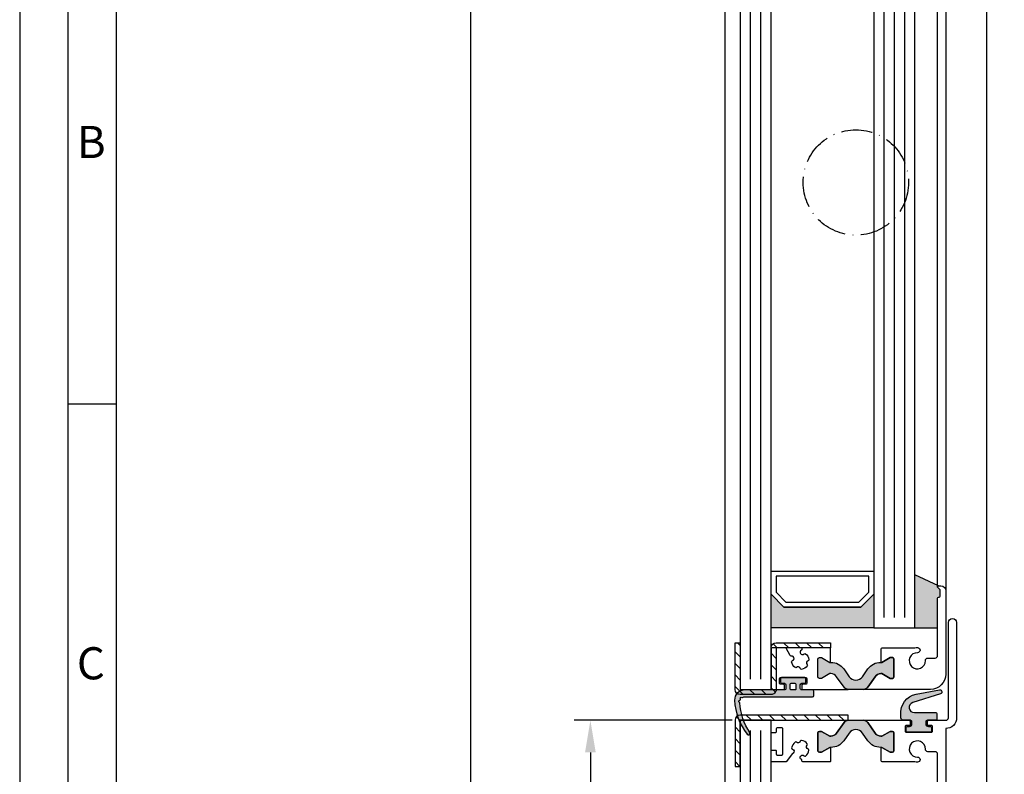
# Model space of a CAD drawing. Extents: x 1417 to 6725, y 7585 to 12923.
# Drawn here: x 5982 to 6174, y 12629 to 12776 of the extents above; entities that cross this region are included whole.
import ezdxf

# ---------------------------------------------------------------- set-up
doc = ezdxf.new("R2010")
doc.units = 0
doc.header["$MEASUREMENT"] = 0
doc.linetypes.add('ACAD_ISO10W100', pattern=[18, 12, -3, 0, -3])
doc.layers.get('0').update_dxf_attribs({"linetype": 'CONTINUOUS'})
doc.layers.get('DEFPOINTS').update_dxf_attribs({"linetype": 'CONTINUOUS'})
for name, color, linetype in [('25720', 7, 'CONTINUOUS'), ('Strichpunkt schmal', 1, 'ACAD_ISO10W100'), ('Vollinie', 7, 'CONTINUOUS')]:
    doc.layers.add(name, color=color, linetype=linetype)
doc.styles.add('Arial', font='arial.ttf')
doc.styles.add('ISO9', font='simplex')
doc.dimstyles.new('M 1zu1 schmidt', dxfattribs={"dimscale": 2.5, "dimtxt": 2.5, "dimasz": 2.5, "dimexe": 1.25, "dimexo": 0.625, "dimgap": 0.9750000000000003, "dimtad": 1, "dimdec": 1, "dimdsep": 46, "dimtxsty": 'ISO9', "dimcen": 2.5, "dimclrd": 1, "dimclre": 1, "dimclrt": 1, "dimadec": 0, "dimazin": 0, "dimtfac": 1, "dimtdec": 1, "dimtmove": 0, "dimatfit": 3, "dimfxl": 1, "dimtolj": 1, "dimtzin": 0, "dimlwd": -1, "dimarcsym": 0})

# ---------------------------------------------------------------- blocks, each defined once
blk = doc.blocks.new('*D10')
at = {"color": 1, "lineweight": -2, "transparency": 16777216}
for p, q in [((6118.108866773488, 12865.27236995842), (6066.79152606246, 12865.27236995842)), ((6118.108866755885, 12216.67237089717), (6066.79152606246, 12216.67237089717))]:
    blk.add_line(p, q, dxfattribs=at)
at = {"color": 1, "transparency": 16777216}
blk.add_line((6069.91652606246, 12859.02236995842), (6069.91652606246, 12222.92237089717), dxfattribs=at)
for points in [[(6068.874859395793, 12859.02236995842), (6070.958192729127, 12859.02236995842), (6069.91652606246, 12865.27236995842)], [(6068.874859395793, 12222.92237089717), (6070.958192729127, 12222.92237089717), (6069.91652606246, 12216.67237089717)]]:
    blk.add_solid(points, dxfattribs=at)
at = {"layer": 'DEFPOINTS', "color": 0, "transparency": 16777216}
for p in [(6119.671366773488, 12865.27236995842), (6069.91652606246, 12216.67237089717), (6119.671366755885, 12216.67237089717)]:
    blk.add_point(p, dxfattribs=at)
at = {"color": 1, "transparency": 16777216, "insert": (6062.717121300559, 12540.97237092564), "char_height": 6.25, "attachment_point": 5, "rotation": 90, "style": 'ISO9'}
blk.add_mtext('\\A1;Elementhöhe / height', dxfattribs=at)
blk = doc.blocks.new('*D11')
at = {"color": 1, "lineweight": -2, "transparency": 16777216}
for p, q in [((6120.808867057018, 12639.57237067666), (6090.122938924996, 12639.57237067666)), ((6120.808867057018, 12442.3724684601), (6090.122938924996, 12442.3724684601))]:
    blk.add_line(p, q, dxfattribs=at)
at = {"color": 1, "transparency": 16777216}
blk.add_line((6093.247938924996, 12633.32237067666), (6093.247938924996, 12448.6224684601), dxfattribs=at)
for points in [[(6092.206272258329, 12633.32237067666), (6094.289605591663, 12633.32237067666), (6093.247938924996, 12639.57237067666)], [(6092.206272258329, 12448.6224684601), (6094.289605591663, 12448.6224684601), (6093.247938924996, 12442.3724684601)]]:
    blk.add_solid(points, dxfattribs=at)
at = {"layer": 'DEFPOINTS', "color": 0, "transparency": 16777216}
for p in [(6122.371367057018, 12639.57237067666), (6093.247938924996, 12442.3724684601), (6122.371367057018, 12442.3724684601)]:
    blk.add_point(p, dxfattribs=at)
at = {"color": 1, "transparency": 16777216, "insert": (6086.048534163094, 12540.97237067671), "char_height": 6.25, "attachment_point": 5, "rotation": 90, "style": 'ISO9'}
blk.add_mtext('\\A1;Lamellenhöhe / blade height', dxfattribs=at)

msp = doc.modelspace()

# ---------------------------------------------------------------- hatches: boundary and pattern name
for points in [[(6156.371367057014, 12667.86738584401), (6160.971366927884, 12665.72237067671, 0.6681786379192984), (6160.829945571646, 12665.38094932047), (6161.212788284183, 12664.99810703291, -0.198912367379658), (6161.271366927884, 12664.85668567671), (6161.271366927884, 12663.72237067671, -0.4142135623730951), (6161.071366927883, 12663.52237067671), (6160.771366927884, 12663.52237067671), (6160.771366927884, 12657.57237067671), (6156.371367057014, 12657.57237067671)], [(6128.371367057016, 12664.07237067671), (6130.871367057016, 12661.57237067671), (6145.871367057014, 12661.57237067671), (6148.371367057012, 12664.07237067671), (6148.371367057014, 12657.57237067671), (6128.371367057016, 12657.57237067671)], [(6146.159849541071, 12648.04311235072), (6147.227657378806, 12649.56809998576, -0.2642460723204375), (6149.905216007903, 12650.83928559715), (6151.521366773484, 12651.77237067671), (6151.971366773485, 12651.77237067671, -0.4142135623730951), (6152.271366773484, 12651.47237067671), (6152.271366773484, 12648.02237067671, -0.4142135623730951), (6151.971366773485, 12647.72237067671), (6151.521366773484, 12647.72237067671), (6149.919219776482, 12648.64737067671), (6149.753298824251, 12648.64737067671, 0.2446984432290388), (6148.606485962247, 12648.0503776876), (6147.16995176722, 12645.99879424036, -0.2446984432290244), (6146.350799722932, 12645.57237067671), (6144.871366773485, 12645.57237067671), (6143.391933824036, 12645.57237067671, -0.2446984432290776), (6142.572781779747, 12645.99879424036), (6141.136247584722, 12648.0503776876, 0.2446984432290353), (6139.989434722716, 12648.64737067671), (6139.823513770485, 12648.64737067671), (6138.221366773485, 12647.72237067671), (6137.771366773484, 12647.72237067671, -0.4142135623730951), (6137.471366773485, 12648.02237067671), (6137.471366773485, 12651.47237067671, -0.4142135623730951), (6137.771366773484, 12651.77237067671), (6138.221366773485, 12651.77237067671), (6139.971366380852, 12650.76200793231), (6139.971366380852, 12650.84613047154, -0.2523312425043306), (6142.515076168163, 12649.56809998576), (6143.582884005897, 12648.04311235072, 0.5205670505517475)], [(6143.582884005898, 12637.1016290027), (6142.515076168163, 12635.57664136766, -0.25233123105354), (6139.971366509986, 12634.29861087816), (6139.971366509986, 12634.29737067671), (6139.823513770487, 12634.29737067671), (6138.221366773485, 12633.37237067671), (6137.771366773484, 12633.37237067671, -0.4142135623730951), (6137.471366773485, 12633.67237067671), (6137.471366773485, 12637.12237067671, -0.4142135623730951), (6137.771366773484, 12637.42237067671), (6138.221366773485, 12637.42237067671), (6139.823513770487, 12636.49737067671), (6139.989434722718, 12636.49737067671, 0.2446984432290388), (6141.136247584722, 12637.09436366582), (6142.572781779749, 12639.14594711306, -0.2446984432290244), (6143.391933824038, 12639.57237067671), (6144.871366773485, 12639.57237067671), (6146.350799722934, 12639.57237067671, -0.2446984432290776), (6147.169951767222, 12639.14594711306), (6148.606485962247, 12637.09436366582, 0.2446984432290353), (6149.753298824253, 12636.49737067671), (6149.919219776484, 12636.49737067671), (6151.521366773484, 12637.42237067671), (6151.971366773485, 12637.42237067671, -0.4142135623730951), (6152.271366773484, 12637.12237067671), (6152.271366773484, 12633.67237067671, -0.4142135623730951), (6151.971366773485, 12633.37237067671), (6151.521366773484, 12633.37237067671), (6149.771367166117, 12634.38273342111), (6149.771367166117, 12634.29861088188, -0.25233124250431), (6147.227657378806, 12635.57664136766), (6146.159849541073, 12637.1016290027, 0.5205670505517475)]]:
    msp.add_hatch(color=256).paths.add_polyline_path(points)
h = msp.add_hatch(color=256)
h.paths.add_polyline_path([(6122.817714580293, 12644.01535399527, -0.284915046441572), (6122.712319729058, 12644.01709653513, 0.8062257748374474), (6122.435913565396, 12643.74069037147, -0.4927552355412938), (6122.382424282516, 12643.59138860885, -0.4927552355494797), (6122.290803630711, 12643.46193678048, 0.8040739605728792), (6122.221959397184, 12643.07737597157, -0.2839873949845683), (6122.283368754974, 12642.99206154676, 0.1274780478009884), (6124.241265685667, 12637.16356952262, -0.8869680369710833), (6123.741286682904, 12636.83970086392, -0.1546439421163379), (6121.281932576039, 12643.47107702548, -0.414213562374044), (6123.281932576041, 12645.47107702548), (6130.971366773485, 12645.47107702548, 0.4142135623738941), (6131.271366773484, 12645.77107702547), (6131.271366773484, 12646.47237067671, 0.4142135623739608), (6130.971366773485, 12646.77237067671), (6130.421366773486, 12646.77237067671, -0.4142135623730951), (6130.221366773485, 12646.97237067671), (6130.221366773485, 12647.67237067671, -0.4142135623730951), (6130.421366773484, 12647.87237067671), (6134.921366773486, 12647.87237067671, -0.4142135623730951), (6135.121366773486, 12647.67237067671), (6135.121366773483, 12646.97237067671, -0.4142135623725622), (6134.921366773484, 12646.77237067671), (6134.371366773485, 12646.77237067671, 0.4142135623725622), (6134.071366773484, 12646.47237067671), (6134.071366773484, 12645.77107702547, 0.41474788260396), (6134.371913954787, 12645.47107752449), (6136.471366773485, 12645.47107752449, -0.4142135623744269), (6136.671366773484, 12645.27107752449), (6136.671366773484, 12644.37107752449, -0.414213562373095), (6136.471366773485, 12644.17107752449), (6123.38193257604, 12644.17107752449, 0.1354669660829992)])
h.paths.add_polyline_path([(6132.121366773485, 12645.67237067671, 0.4142135623731902), (6132.321366773484, 12645.47237067671), (6133.021366773484, 12645.47237067671, 0.4142135623730951), (6133.221366773485, 12645.67237067671), (6133.221366773485, 12646.57237067671, 0.4142135623730951), (6133.021366773484, 12646.77237067671), (6132.321366773484, 12646.77237067671, 0.4142135623730951), (6132.121366773485, 12646.57237067671)], flags=16)
h = msp.add_hatch(color=256)
edge = h.paths.add_edge_path()
edge.add_arc((6157.339783315594, 12641.01960248507), 3.735377762261579, 101.7462448076592, 185.4621709572905, ccw=False)
edge.add_line((6156.579344136911, 12644.67675701863), (6161.151907651269, 12645.48302333722))
edge.add_arc((6161.221366922346, 12645.08910023601), 0.4000000000014605, -73.85610321443482, 100.00000000144979, ccw=False)
edge.add_arc((6161.221366922273, 12645.0891002359), 0.3999999999136434, 286.1438968000679, 287.3086592881337)
edge.add_line((6161.340374588899, 12644.70721389781), (6155.948976625323, 12643.02708652219))
edge.add_arc((6156.246495791738, 12642.07237067671), 0.999999999998212, 107.3086592753047, 270)
edge.add_line((6156.246495791738, 12641.07237067671), (6160.421366922335, 12641.07237067671))
edge.add_arc((6160.421366922335, 12640.87237067671), 0.1999999999970896, -1.042224084812915e-09, 90, ccw=False)
edge.add_line((6160.621366922334, 12640.87237067671), (6160.621366922334, 12639.77237067671))
edge.add_arc((6160.421366922335, 12639.77237067671), 0.1999999999989086, -90, 1.042224084812915e-09, ccw=False)
edge.add_line((6160.421366922335, 12639.57237067671), (6158.771366922332, 12639.57237067671))
edge.add_arc((6158.771366922334, 12639.27237067671), 0.2999999999992724, 90.0000000003474, 180.0000000006948)
edge.add_line((6158.471366922333, 12639.27237067671), (6158.471366922335, 12638.87237067671))
edge.add_arc((6158.971366922333, 12638.87237067671), 0.499999999998181, 180, 270.0000000002084)
edge.add_line((6158.971366922335, 12638.37237067671), (6159.371366922334, 12638.37237067671))
edge.add_arc((6159.371366922334, 12638.1723706767), 0.2000000000043656, 1.042224084812915e-09, 90, ccw=False)
edge.add_line((6159.571366922335, 12638.17237067671), (6159.571366922335, 12637.47237067671))
edge.add_arc((6159.371366922334, 12637.47237067671), 0.2000000000007276, 270, 359.9999999989578, ccw=False)
edge.add_line((6159.371366922334, 12637.27237067671), (6154.871366922334, 12637.27237067671))
edge.add_arc((6154.871366922334, 12637.47237067671), 0.2000000000007276, 179.999028595897, 270, ccw=False)
edge.add_arc((6154.871366908923, 12637.47237065552), 0.1999999865893199, 179.99902252395, 179.9999939291604)
edge.add_line((6154.671366922334, 12637.47237067671), (6154.671366922334, 12638.17237067671))
edge.add_arc((6154.871366922334, 12638.1723706767), 0.2000000000007276, 90, 179.9999999989578, ccw=False)
edge.add_line((6154.871366922334, 12638.37237067671), (6155.271366922334, 12638.37237067671))
edge.add_arc((6155.271366922334, 12638.87237067671), 0.5, 270, 360)
edge.add_line((6155.771366922334, 12638.87237067671), (6155.771366922334, 12639.27237067671))
edge.add_arc((6155.471366922333, 12639.27237067671), 0.3000000000010914, 0, 90)
edge.add_line((6155.471366922333, 12639.57237067671), (6154.121366922334, 12639.57237067671))
edge.add_arc((6154.121366922334, 12640.07237067671), 0.5, 180, 270, ccw=False)
edge.add_line((6153.621366922334, 12640.07237067671), (6153.621366922334, 12640.66403736707))
at = {"layer": 'Vollinie'}
h = msp.add_hatch(dxfattribs=at)
h.set_pattern_fill('ANSI31', color=1, scale=0.5, style=0)
h.set_pattern_definition([(135, (9768.5827018154, 12079.16765697395), (1.122532015133644, 1.122532015133644), [])])
edge = h.paths.add_edge_path()
edge.add_line((6121.371367057012, 12654.67246047619), (6122.371367057014, 12654.67246047619))
edge.add_line((6122.371367057014, 12654.67246047619), (6122.371367057016, 12645.57246846009))
edge.add_line((6122.371367057016, 12645.57246846009), (6128.371367057016, 12645.57242076076))
edge.add_line((6128.371367057016, 12645.57242076076), (6128.371367057014, 12653.67246047619))
edge.add_arc((6129.371367057014, 12653.67246047619), 1, 90, 180, ccw=False)
edge.add_line((6129.371367057014, 12654.67246047619), (6139.971367057015, 12654.67246047619))
edge.add_line((6139.971367057015, 12654.67246047619), (6139.971367057015, 12653.6723285423))
edge.add_line((6139.971367057015, 12653.6723285423), (6129.371367057014, 12653.67241281112))
edge.add_line((6129.371367057014, 12653.67241281112), (6129.371367057016, 12645.57242076076))
edge.add_arc((6128.371367057017, 12645.57242076076), 0.9999999999990905, -90.00045549517091, 0, ccw=False)
edge.add_line((6128.371359107126, 12644.57242076079), (6122.371359107128, 12644.57246846012))
edge.add_arc((6122.37136705702, 12645.57246846009), 1.000000000000677, 179.9999999998958, 269.99954450477696, ccw=False)
edge.add_line((6121.371367057018, 12645.57246846009), (6121.371367057012, 12654.67246047619))
h = msp.add_hatch(dxfattribs=at)
h.set_pattern_fill('ANSI31', color=1, scale=0.5, style=0)
h.set_pattern_definition([(135, (9768.5827018154, 11875.96765697395), (1.122532015133644, 1.122532015133644), [])])
edge = h.paths.add_edge_path()
edge.add_line((6121.371367057016, 12630.57237067671), (6122.371367057016, 12630.57237067671))
edge.add_line((6122.371367057016, 12630.57237067671), (6122.371367057016, 12639.57237067671))
edge.add_line((6122.371367057016, 12639.57237067671), (6143.371367057016, 12639.57237067671))
edge.add_line((6143.371367057016, 12639.57237067671), (6143.371367057016, 12640.57237067671))
edge.add_line((6143.371367057016, 12640.57237067671), (6122.371367057016, 12640.57237067671))
edge.add_arc((6122.371367057017, 12639.5723706767), 1.000000000001819, 90.00000000005213, 179.4995147164837)
edge.add_line((6121.371405207899, 12639.58110568167), (6121.371367057016, 12630.57237067671))

# ---------------------------------------------------------------- linework, layer by layer
for p, q in [((6170.271366773484, 12847.47237183844), (6170.271366773484, 12234.88236943345)), ((6119.471366773485, 12240.77237067671), (6119.471366773485, 12847.06237191996)), ((6160.771366927884, 12665.52237067671), (6160.771366954861, 12822.82727236488)), ((6162.371366922334, 12823.62727234186), (6162.371366927886, 12664.72237067671)), ((6001.022242432795, 12701.06963023921), (5991.647242432795, 12701.06963023921)), ((6160.971366927884, 12665.72237067671), (6156.371367057014, 12667.86738584401)), ((6156.371367057014, 12657.57237067671), (6160.771366927884, 12657.57237067671))]:
    msp.add_line(p, q)
for points in [[(5982.272242432795, 11871.31963023921), (6724.772242432795, 11871.31963023921), (6724.772242432795, 12922.56963023921), (5982.272242432795, 12922.56963023921)], [(5991.647242432795, 11880.69463023921), (6715.397242432795, 11880.69463023921), (6715.397242432795, 12913.19463023921), (5991.647242432795, 12913.19463023921)], [(6001.022242432795, 11890.06963023921), (6706.022242432795, 11890.06963023921), (6706.022242432795, 12903.81963023921), (6001.022242432795, 12903.81963023921)], [(6128.371367057016, 12842.77237067665), (6122.371367057016, 12842.77237067665), (6122.371367057016, 12645.57237067671), (6128.371367057016, 12645.57237067671)], [(6156.371367057014, 12830.77237067665), (6148.371367057012, 12830.77237067665), (6148.371367057012, 12657.57237067671), (6156.371367057014, 12657.57237067671)], [(6128.371367057016, 12668.57237067671), (6148.371367057012, 12668.57237067671), (6148.371367057014, 12664.07237067671), (6145.871367057012, 12661.57237067671), (6130.871367057016, 12661.57237067671), (6128.371367057016, 12664.07237067671)], [(6129.371367057016, 12667.57237067671), (6129.371367057016, 12664.48658423908), (6131.285580619386, 12662.57237067671), (6145.457153494643, 12662.57237067671), (6147.371367057012, 12664.48658423908), (6147.371367057012, 12667.57237067671)], [(6128.371367057016, 12664.07237067671), (6130.871367057016, 12661.57237067671), (6145.871367057012, 12661.57237067671), (6148.371367057012, 12664.07237067671), (6148.371367057012, 12657.57237067671), (6128.371367057016, 12657.57237067671)], [(6128.371367057016, 12639.57237067665), (6122.371367057016, 12639.57237067665), (6122.371367057016, 12442.37237067671), (6128.371367057016, 12442.37237067671)]]:
    msp.add_lwpolyline(points, close=True)
msp.add_lwpolyline([(6160.771366922334, 12621.82727234186), (6160.771366922334, 12632.96401039406, 0.4142135623999998), (6160.271366922334, 12633.46401039406), (6158.896014126934, 12633.46401039406, -0.4196250429011094), (6158.396099137835, 12633.97323014056, 2.47860873939752), (6156.850409123634, 12632.42754012636, -1), (6156.868848616536, 12631.42771014826, -0.05151349760519511), (6156.341551786796, 12631.47237067671), (6149.971367031434, 12631.47237067671, -0.4142135623730951), (6149.771367031435, 12631.67237067671), (6149.771367031435, 12634.29737067671), (6149.919219776484, 12634.29737067671), (6151.521366773484, 12633.37237067671), (6151.971366773485, 12633.37237067671, 0.4142135623730951), (6152.271366773484, 12633.67237067671), (6152.271366773484, 12637.12237067671, 0.4142135623730951), (6151.971366773485, 12637.42237067671), (6151.521366773484, 12637.42237067671), (6149.919219776484, 12636.49737067671), (6149.753298824253, 12636.49737067671, -0.244698443229028), (6148.606485962247, 12637.09436366582), (6147.169951767222, 12639.14594711306, 0.2446984432290145), (6146.350799722934, 12639.57237067671), (6155.246366922334, 12639.57237067671, -0.4142135623730951), (6155.446366922335, 12639.37237067671), (6155.446366922335, 12638.77237067671, -0.4142135624000662), (6155.246366922334, 12638.57237067671), (6154.671366922334, 12638.57237067671, 0.4142135623999), (6154.471366922333, 12638.37237067671), (6154.471366922333, 12637.47237067671, 0.414213562399567), (6154.671366922334, 12637.27237067671), (6159.571366922335, 12637.27237067671, 0.4142135623999), (6159.771366922334, 12637.47237067671), (6159.771366922334, 12638.37237067671, 0.414213562399567), (6159.571366922335, 12638.57237067671), (6158.996366922334, 12638.57237067671, -0.4142135623997333), (6158.796366922334, 12638.77237067671), (6158.796366922334, 12639.37237067671, -0.4142135623999), (6158.996366922334, 12639.57237067671), (6162.371366922334, 12639.57237067671, 0.4142135623999998), (6162.871366922334, 12640.07237067671), (6162.871366922334, 12658.57727234186, -1), (6164.471366922333, 12658.57727234186), (6164.471366922333, 12640.07727234186, -0.4142135624000077), (6162.371366922334, 12637.97727234186), (6162.371366922334, 12620.42727234186, -0.4142135623999998)], format="xyb")
for points in [[(6121.371367057012, 12654.67246047619), (6122.371367057014, 12654.67246047619), (6122.371367057016, 12645.57246846009), (6128.371367057016, 12645.57242076076), (6128.371367057014, 12653.67246047619, -0.4142135623730951), (6129.371367057014, 12654.67246047619), (6139.971367057015, 12654.67246047619), (6139.971367057015, 12653.6723285423), (6129.371367057014, 12653.67241281112), (6129.371367057016, 12645.57242076076, -0.4142158908437123), (6128.371359107126, 12644.57242076079), (6122.371359107128, 12644.57246846012, -0.4142112339062031), (6121.371367057018, 12645.57246846009)], [(6128.371366927886, 12645.77237067671, 0.4142135623730951), (6128.571366927883, 12645.57237067671), (6130.796366773486, 12645.57237067671, 0.4142135623741774), (6130.996366773485, 12645.77237067671), (6130.996366773485, 12646.37237067671, 0.4142135623728454), (6130.796366773486, 12646.57237067671), (6130.221366773485, 12646.57237067671, -0.4142135623741774), (6130.021366773484, 12646.77237067671), (6130.021366773484, 12647.67237067671, -0.4142135623728454), (6130.221366773485, 12647.87237067671), (6135.121366773485, 12647.87237067671, -0.4142135623741773), (6135.321366773485, 12647.67237067671), (6135.321366773485, 12646.77237067671, -0.4142135623755091), (6135.121366773485, 12646.57237067671), (6134.546366773486, 12646.57237067671, 0.4142135623727622), (6134.346366773485, 12646.37237067671), (6134.346366773485, 12645.77237067671, 0.4142135623741773), (6134.546366773486, 12645.57237067671), (6143.391933824036, 12645.57237067671, -0.244698443229135), (6142.572781779747, 12645.99879424036), (6141.136247584722, 12648.0503776876, 0.244698443229028), (6139.989434722716, 12648.64737067671), (6139.823513770485, 12648.64737067671), (6138.221366773485, 12647.72237067671), (6137.771366773484, 12647.72237067671, -0.4142135623730951), (6137.471366773485, 12648.02237067671), (6137.471366773485, 12651.47237067671, -0.4142135623730951), (6137.771366773484, 12651.77237067671), (6138.221366773485, 12651.77237067671), (6139.823513770485, 12650.84737067671), (6139.971366773485, 12650.84737067671), (6139.971366773485, 12653.47237067671, 0.4142135623728454), (6139.771366773484, 12653.67237067671), (6134.567068972552, 12653.67237067671, 0.4142135623728454), (6134.367068972553, 12653.47237067671), (6134.367068972553, 12653.36577413222, -0.2586937120835672), (6134.273004411816, 12653.19613427043, 0.2245434574715683), (6134.065101483675, 12652.87235913142, 0.3758474968530513), (6134.394890579862, 12652.37977795957, 0.2738708421205443), (6134.836500839285, 12652.50334510858, -0.3818428255585437), (6135.102293787762, 12652.52410640947, -0.2004401189422177), (6135.757467764402, 12651.38931179414, -0.3818428255583127), (6135.606591476166, 12651.16950899906, 0.2738708421210201), (6135.278774056345, 12650.84884687033, 0.2738708421209093), (6135.402341205348, 12650.40723661091, -0.3818428255582191), (6135.423102506249, 12650.14144366243, -0.2004401189420981), (6134.288307890916, 12649.48626968579, -0.3818428255601781), (6134.068505095836, 12649.63714597403, 0.2738708421205137), (6133.747842967106, 12649.96496339385, 0.2738708421205338), (6133.306232707686, 12649.84139624485, -0.3818428255585436), (6133.040439759205, 12649.82063494395, -0.2004401189421441), (6132.385265782568, 12650.95542955928, -0.3818428255588023), (6132.536142070805, 12651.17523235436, 0.6601343667778411), (6132.671366773486, 12651.99170488428, 0.1429606297032157), (6132.429292868794, 12652.06236305338), (6132.287358843018, 12652.06236305338, -0.2679491924303952), (6132.114153762263, 12652.16236305338), (6131.300085481374, 12653.57237067671, 0.2679491924310984), (6131.126880400618, 12653.67237067671), (6128.571366927885, 12653.67237067671, 0.4142135623730951), (6128.371366927886, 12653.47237067671)], [(6152.271366773484, 12648.02237067671, -0.414213562373095), (6151.971366773485, 12647.72237067671), (6151.521366773484, 12647.72237067671), (6149.919219776482, 12648.64737067671), (6149.753298824251, 12648.64737067671, 0.2446984432290351), (6148.606485962247, 12648.0503776876), (6147.16995176722, 12645.99879424036, -0.2446984432290244), (6146.350799722932, 12645.57237067671), (6144.871366773485, 12645.57237067671), (6143.391933824036, 12645.57237067671, -0.2446984432290349), (6142.572781779747, 12645.99879424036), (6141.136247584722, 12648.0503776876, 0.2446984432290353), (6139.989434722716, 12648.64737067671), (6139.823513770485, 12648.64737067671), (6138.221366773485, 12647.72237067671), (6137.771366773484, 12647.72237067671, -0.414213562373095), (6137.471366773485, 12648.02237067671), (6137.471366773485, 12651.47237067671, -0.4142135623730951), (6137.771366773484, 12651.77237067671), (6138.221366773485, 12651.77237067671), (6139.823513770485, 12650.84737067671), (6140.057620035295, 12650.84737067671, -0.2446984432290353), (6142.515076168163, 12649.56809998576), (6143.582884005897, 12648.04311235072, 0.5205670505517475), (6146.159849541071, 12648.04311235072), (6147.227657378806, 12649.56809998576, -0.2446984432290351), (6149.685113511672, 12650.84737067671), (6149.919219776482, 12650.84737067671), (6151.521366773484, 12651.77237067671), (6151.971366773485, 12651.77237067671, -0.414213562373095), (6152.271366773484, 12651.47237067671)], [(6122.221959397184, 12643.07737597157, -0.8040739605727195), (6122.290803630711, 12643.46193678048, 0.2849150464412707), (6122.378137518355, 12643.52096137857, -0.02932024045749269), (6122.437656105256, 12643.63529552024, 0.2849150464411991), (6122.435913565398, 12643.74069037147, -0.8062257748304129), (6122.712319729058, 12644.01709653513, 0.2849150464416198), (6122.817714580289, 12644.01535399527, -0.135466966083246), (6123.38193257604, 12644.17107752449), (6136.471366773485, 12644.17107752449, 0.414213562373095), (6136.671366773484, 12644.37107752449), (6136.671366773484, 12645.27107752449, 0.414213562374427), (6136.471366773485, 12645.47107752449), (6134.371913954787, 12645.47107752449, -0.41474788260396), (6134.071366773484, 12645.77107702547), (6134.071366773484, 12646.47237067671, -0.4142135623725622), (6134.371366773485, 12646.77237067671), (6134.921366773484, 12646.77237067671, 0.4142135623725622), (6135.121366773483, 12646.97237067671), (6135.121366773486, 12647.67237067671, 0.414213562373095), (6134.921366773486, 12647.87237067671), (6130.421366773484, 12647.87237067671, 0.414213562373095), (6130.221366773485, 12647.67237067671), (6130.221366773485, 12646.97237067671, 0.414213562373095), (6130.421366773486, 12646.77237067671), (6130.971366773485, 12646.77237067671, -0.4142135623739608), (6131.271366773484, 12646.47237067671), (6131.271366773484, 12645.77107702547, -0.4142135623738942), (6130.971366773485, 12645.47107702548), (6123.281932576041, 12645.47107702548, 0.4142135623733614), (6121.281932576039, 12643.47107702548, 0.1542069757095625), (6123.729014708169, 12636.85547579278, 0.9171807910041654), (6124.241265685667, 12637.16356952262, -0.127478047800896), (6122.283368754974, 12642.99206154675, 0.2839873949878269)], [(6132.121366773485, 12646.57237067671, -0.4142135623730951), (6132.321366773484, 12646.77237067671), (6133.021366773484, 12646.77237067671, -0.4142135623730951), (6133.221366773485, 12646.57237067671), (6133.221366773485, 12645.67237067671, -0.4142135623730951), (6133.021366773484, 12645.47237067671), (6132.321366773484, 12645.47237067671, -0.4142135623731902), (6132.121366773485, 12645.67237067671)], [(6153.621366922334, 12640.66403736707, -0.3824425614558822), (6156.579344136911, 12644.67675701863), (6161.151907651269, 12645.48302333722, -0.9477719924814257), (6161.332587188941, 12644.70487367225, 0.005082278862108861), (6161.340374588899, 12644.70721389781), (6155.948976625323, 12643.02708652219, 0.8593111487057437), (6156.246495791738, 12641.07237067671), (6160.421366922335, 12641.07237067671, -0.4142135623744271), (6160.621366922334, 12640.87237067671), (6160.621366922334, 12639.77237067671, -0.4142135623724291), (6160.421366922335, 12639.57237067671), (6158.771366922332, 12639.57237067671, 0.4142135623744048), (6158.471366922333, 12639.27237067671), (6158.471366922335, 12638.87237067671, 0.4142135623720295), (6158.971366922335, 12638.37237067671), (6159.371366922334, 12638.37237067671, -0.4142135623723957), (6159.571366922335, 12638.17237067671), (6159.571366922335, 12637.47237067671, -0.4142135623690994), (6159.371366922334, 12637.27237067671), (6154.871366922334, 12637.27237067671, -0.4142185281549837), (6154.671366922363, 12637.47237406755, 4.238554822902813e-06), (6154.671366922334, 12637.47237067671), (6154.671366922334, 12638.17237067671, -0.4142135623723957), (6154.871366922334, 12638.37237067671), (6155.271366922334, 12638.37237067671, 0.414213562372296), (6155.771366922334, 12638.87237067671), (6155.771366922334, 12639.27237067671, 0.4142135623739831), (6155.471366922333, 12639.57237067671), (6154.121366922334, 12639.57237067671, -0.4142135623733614), (6153.621366922334, 12640.07237067671)], [(6121.371367057016, 12630.57237067671), (6122.371367057016, 12630.57237067671), (6122.371367057016, 12639.57237067671), (6143.371367057016, 12639.57237067671), (6143.371367057016, 12640.57237067671), (6122.371367057016, 12640.57237067671, 0.4116574142175913), (6121.371405207899, 12639.58110568167)], [(6130.671367057017, 12637.92237067671, 0.4142135623731125), (6130.471367057018, 12638.12237067671), (6129.571367057017, 12638.12237067671, 0.4142135623730778), (6129.371367057016, 12637.92237067671), (6129.371367057016, 12637.34737067671, -0.4142135623737871), (6129.171367057017, 12637.14737067671), (6128.571367057017, 12637.14737067671, -0.4142135623726888), (6128.371367057016, 12637.34737067671), (6128.371367057016, 12639.37237067671, -0.4142135623730951), (6128.571367057017, 12639.57237067671), (6143.391933824039, 12639.57237067671, 0.2446984432291305), (6142.572781779749, 12639.14594711306), (6141.136247584722, 12637.09436366582, -0.2446984432290388), (6139.989434722718, 12636.49737067671), (6139.823513770487, 12636.49737067671), (6138.221366773485, 12637.42237067671), (6137.771366773484, 12637.42237067671, 0.4142135623730951), (6137.471366773485, 12637.12237067671), (6137.471366773485, 12633.67237067671, 0.4142135623730951), (6137.771366773484, 12633.37237067671), (6138.221366773485, 12633.37237067671), (6139.823513770487, 12634.29737067671), (6139.971366773485, 12634.29737067671), (6139.971366773485, 12631.67237067671, -0.4142135623730951), (6139.771366773484, 12631.47237067671), (6134.567068972552, 12631.47237067671, -0.4142135623730951), (6134.367068972553, 12631.67237067671), (6134.367068972553, 12631.7789672212, 0.2586937120842068), (6134.273004411816, 12631.94860708299, -0.2245434574717362), (6134.065101483675, 12632.272382222, -0.3758474968530513), (6134.394890579862, 12632.76496339385, -0.2738708421201951), (6134.836500839281, 12632.64139624484, 0.3818428255595935), (6135.102293787762, 12632.62063494395, 0.2004401189421768), (6135.757467764399, 12633.75542955928, 0.3818428255593919), (6135.606591476166, 12633.97523235436, -0.2738708421204584), (6135.278774056345, 12634.29589448309, -0.2738708421206189), (6135.402341205348, 12634.73750474251, 0.3818428255593782), (6135.423102506249, 12635.00329769099, 0.2004401189421637), (6134.288307890916, 12635.65847166762, 0.3818428255580711), (6134.068505095836, 12635.50759537939, -0.273870842120827), (6133.747842967106, 12635.17977795957, -0.2738708421200042), (6133.306232707686, 12635.30334510857, 0.3818428255594741), (6133.040439759205, 12635.32410640947, 0.2004401189421749), (6132.385265782568, 12634.18931179414, 0.3818428255583906), (6132.536142070801, 12633.96950899906, -0.6601343667774324), (6132.671366773486, 12633.15303646914, -0.06745588216766632), (6132.561665721716, 12633.10228827712, 0.1623798307372989), (6132.45869470192, 12633.02869420629), (6131.387857779324, 12631.55481362625, -0.2400787590804678), (6131.226054380448, 12631.47237067671), (6130.669823790573, 12631.47237067671), (6128.571367057017, 12631.47237067671, -0.4142135623730951), (6128.371367057016, 12631.67237067671), (6128.371367057016, 12633.59737067671, -0.4142135623731368), (6128.571367057017, 12633.79737067671), (6129.171367057015, 12633.79737067671, -0.4142135623731117), (6129.371367057016, 12633.59737067671), (6129.371367057016, 12633.02237067671, 0.4142135623731191), (6129.571367057017, 12632.82237067671), (6130.471367057018, 12632.82237067671, 0.4142135623730737), (6130.671367057019, 12633.02237067671)], [(6137.471366773485, 12637.12237067671, -0.414213562373095), (6137.771366773484, 12637.42237067671), (6138.221366773485, 12637.42237067671), (6139.823513770487, 12636.49737067671), (6139.989434722718, 12636.49737067671, 0.2446984432290351), (6141.136247584722, 12637.09436366582), (6142.572781779749, 12639.14594711306, -0.2446984432290244), (6143.391933824038, 12639.57237067671), (6144.871366773485, 12639.57237067671), (6146.350799722934, 12639.57237067671, -0.2446984432290349), (6147.169951767222, 12639.14594711306), (6148.606485962247, 12637.09436366582, 0.2446984432290353), (6149.753298824253, 12636.49737067671), (6149.919219776484, 12636.49737067671), (6151.521366773484, 12637.42237067671), (6151.971366773485, 12637.42237067671, -0.414213562373095), (6152.271366773484, 12637.12237067671), (6152.271366773484, 12633.67237067671, -0.4142135623730951), (6151.971366773485, 12633.37237067671), (6151.521366773484, 12633.37237067671), (6149.919219776484, 12634.29737067671), (6149.685113511674, 12634.29737067671, -0.2446984432290353), (6147.227657378806, 12635.57664136766), (6146.159849541073, 12637.1016290027, 0.5205670505517475), (6143.582884005898, 12637.1016290027), (6142.515076168163, 12635.57664136766, -0.2446984432290351), (6140.057620035297, 12634.29737067671), (6139.823513770487, 12634.29737067671), (6138.221366773485, 12633.37237067671), (6137.771366773484, 12633.37237067671, -0.414213562373095), (6137.471366773485, 12633.67237067671)]]:
    msp.add_lwpolyline(points, format="xyb", close=True)
at = {"layer": '25720', "color": 7, "linetype": 'Continuous', "ltscale": 25.4}
msp.add_lwpolyline([(6160.771366927884, 12652.18563262451), (6160.771366927884, 12663.32237067671, -0.414213562373095), (6160.971366927884, 12663.52237067671), (6161.071366927883, 12663.52237067671, 0.414213562373095), (6161.271366927884, 12663.72237067671), (6161.271366927884, 12664.85668567671, 0.198912367379658), (6161.212788284183, 12664.99810703291), (6160.829945571646, 12665.38094932047, -0.6681786379192989), (6160.971366927884, 12665.72237067671), (6161.371366927886, 12665.72237067671, -0.414213562373095), (6162.371366927886, 12664.72237067671), (6162.371366927886, 12648.57237067671, -0.414213562373095), (6159.371366927886, 12645.57237067671), (6146.35079972293, 12645.57237067671, 0.2446984432290164), (6147.16995176722, 12645.99879424036), (6148.606485962247, 12648.0503776876, -0.2446984432290388), (6149.753298824251, 12648.64737067671), (6149.919219776482, 12648.64737067671), (6151.521366773484, 12647.72237067671), (6151.971366773485, 12647.72237067671, 0.414213562373095), (6152.271366773484, 12648.02237067671), (6152.271366773484, 12651.47237067671, 0.4142135623730953), (6151.971366773485, 12651.77237067671), (6151.521366773484, 12651.77237067671), (6149.919219776482, 12650.84737067671), (6149.771367036983, 12650.84737067671), (6149.771367036983, 12653.47237067671, -0.414213562373095), (6149.971367036984, 12653.67237067671), (6156.316391680977, 12653.67237067671, -0.05400909071505754), (6156.868848622105, 12653.72193287031, -0.9999999999999999), (6156.850409129233, 12652.72210289226, 2.478608739400369), (6158.396099143387, 12651.17641287803, -0.4196250429297702), (6158.896014132484, 12651.68563262449), (6160.271366927884, 12651.68563262451, 0.414213562373095)], format="xyb", close=True, dxfattribs=at)
at = {"layer": 'Strichpunkt schmal', "color": 1, "ltscale": 0.5}
msp.add_circle((6144.871366773485, 12744.17237067671), 10.25, dxfattribs=at)
at = {"layer": 'Vollinie', "color": 1}
for p, q in [((6124.371367057016, 12647.57237067671), (6124.371367057016, 12840.77237067665)), ((6126.371367057016, 12647.57237067671), (6126.371367057016, 12840.77237067665)), ((6150.371367057014, 12659.57237067671), (6150.371367057012, 12828.77237067665)), ((6152.371367057012, 12659.57237067671), (6152.371367057014, 12828.77237067665)), ((6154.371367057012, 12659.57237067671), (6154.371367057012, 12828.77237067665)), ((6124.371367057016, 12444.37237067671), (6124.371367057016, 12637.57237067665)), ((6126.371367057016, 12444.37237067671), (6126.371367057016, 12637.57237067665))]:
    msp.add_line(p, q, dxfattribs=at)

# ---------------------------------------------------------------- texts
at = {"char_height": 6.25, "attachment_point": 1, "style": 'Arial'}
for s, insert in [('B', (5993.393917258931, 12755.16442950513)), ('C', (5993.393917258931, 12653.78942950513))]:
    msp.add_mtext(s, dxfattribs=dict(at, insert=insert))

# ---------------------------------------------------------------- dimensions: what is measured, and where the dimension line sits
for base, p1, p2, text, picture, middle in [((6069.91652606246, 12216.67237089717), (6119.671366773486, 12865.27236995841), (6119.671366755883, 12216.67237089716), 'Elementhöhe / height', '*D10', (6069.916526062463, 12540.97237092564)), ((6093.247938924996, 12442.3724684601), (6122.371367057016, 12639.57237067665), (6122.371367057016, 12442.37246846009), 'Lamellenhöhe / blade height', '*D11', (6093.247938924998, 12540.97237067671))]:
    dim = msp.add_linear_dim(base=base, p1=p1, p2=p2, angle=90, text=text, dimstyle='M 1zu1 schmidt')
    dim.commit()
    dim.dimension.update_dxf_attribs({"geometry": picture, "text_midpoint": middle, "dimtype": 160})

doc.saveas('drawing.dxf')
